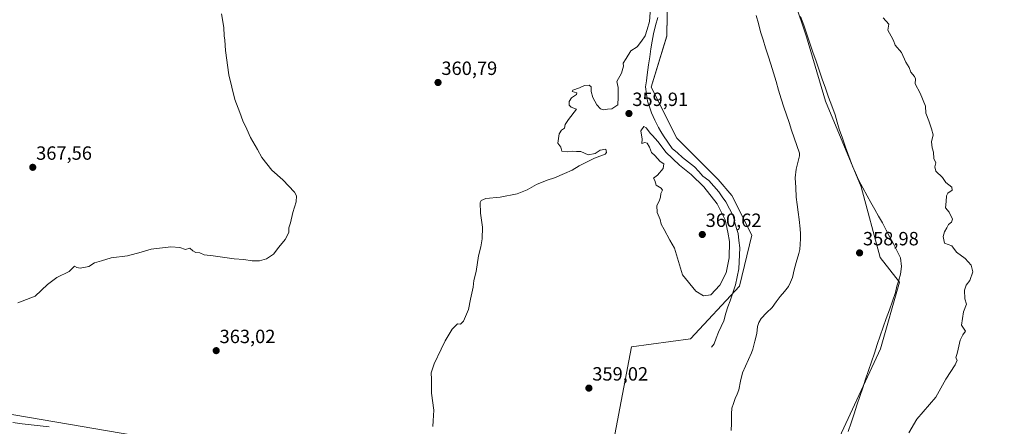
# Model space of a CAD drawing. Units: metres. Extents: x 607950 to 611414, y 4696881 to 4699248.
# Drawn here: x 608811 to 609325, y 4698377 to 4698589 of the extents above; entities that cross this region are included whole.
import ezdxf
from ezdxf.enums import TextEntityAlignment as Align

# ---------------------------------------------------------------- set-up
doc = ezdxf.new("R2010")
doc.units = ezdxf.units.M
doc.header["$MEASUREMENT"] = 0
for name, color, linetype, lineweight in [('Carátula', 7, 'Continuous', 5), ('Corriente natural lineal', 142, 'Continuous', 13), ('Cultivos herbáceos CxS', 92, 'Continuous', 0), ('Curva de nivel normal', 36, 'Continuous', 0), ('Pastizal CxS', 92, 'Continuous', 0), ('Punto de cota en terreno', 7, 'Continuous', 0), ('Rótulo de punto de cota en terreno', 19, 'Continuous', 0)]:
    doc.layers.add(name, color=color, linetype=linetype, lineweight=lineweight)
doc.styles.add('Arial', font='txt', dxfattribs={"height": 0.2})

# ---------------------------------------------------------------- blocks, each defined once
blk = doc.blocks.new('*U153')
at = {"layer": 'Cultivos herbáceos CxS', "color": 92, "linetype": 'Continuous', "lineweight": 0}
for points in [[(609149.0617, 4698614.1353, 359.7079), (609148.5471, 4698580.7237, 359.5243), (609140.3259, 4698553.9931, 359.3304), (609153.6847, 4698527.2631, 359.5526), (609175.2663, 4698505.6739, 359.1707), (609182.4591, 4698497.4489, 359.2229), (609192.9479, 4698476.7193, 358.8381), (609186.3555, 4698449.9569, 358.7012), (609160.8775, 4698422.4005, 358.8863), (609130.0471, 4698418.2891, 358.6926), (609121.3111, 4698372.5399, 358.5979)], [(608884.8899, 4698369.5089, 361.9021), (608800.2231, 4698384.0609, 363.4647)]]:
    blk.add_polyline3d(points, dxfattribs=at)
blk = doc.blocks.new('*U178')
at = {"layer": 'Curva de nivel normal', "color": 36, "linetype": 'Continuous', "lineweight": 0}
blk.add_polyline3d([(608809.6, 4698441.34, 365), (608818.67, 4698444.86, 365), (608825.01, 4698450.94, 365), (608830.01, 4698454.54, 365), (608836.34, 4698457.72, 365), (608839.19, 4698460.39, 365), (608840.41, 4698459.8, 365), (608842.19, 4698459.49, 365), (608846.67, 4698460.32, 365), (608849.67, 4698462.15, 365), (608853.34, 4698463.32, 365), (608858.34, 4698464.84, 365), (608866.91, 4698465.9, 365), (608873.95, 4698467.74, 365), (608879.24, 4698469.42, 365), (608889.45, 4698470.57, 365), (608894.11, 4698470.18, 365), (608897.15, 4698469.14, 365), (608899.41, 4698469.84, 365), (608901, 4698468.44, 365), (608902.55, 4698467.65, 365), (608904.65, 4698467.42, 365), (608906.98, 4698466.42, 365), (608911.51, 4698465.94, 365), (608922.59, 4698464.31, 365), (608927.68, 4698463.94, 365), (608931.88, 4698463.27, 365), (608935.87, 4698463.23, 365), (608939.44, 4698464.26, 365), (608943.06, 4698466.7, 365), (608945.9, 4698470.44, 365), (608949.11, 4698474.44, 365), (608951.05, 4698478.11, 365), (608951.02, 4698480.44, 365), (608952.06, 4698483.11, 365), (608953.12, 4698488.44, 365), (608955.02, 4698494.11, 365), (608955.04, 4698497.28, 365), (608954.1, 4698499.07, 365), (608947.89, 4698505.5, 365), (608942.27, 4698510.55, 365), (608937.02, 4698517.31, 365), (608934.73, 4698521.44, 365), (608931.11, 4698527.69, 365), (608929.1, 4698532.09, 365), (608927.02, 4698536.35, 365), (608925.5, 4698540.72, 365), (608922.88, 4698547.55, 365), (608919.75, 4698560.44, 365), (608917.99, 4698573.07, 365), (608917.73, 4698578.53, 365), (608917.33, 4698580.87, 365), (608917.16, 4698585.2, 365), (608915.86, 4698592.27, 365)], dxfattribs=at)
blk = doc.blocks.new('5PATER')
at = {"layer": 'Carátula', "linetype": 'Continuous', "lineweight": 5}
h = blk.add_hatch(color=250, dxfattribs=at)
edge = h.paths.add_edge_path()
edge.add_ellipse((0, 0.01), major_axis=(-1.33, -1.34), ratio=0.999422, start_angle=0, end_angle=360)

msp = doc.modelspace()

# ---------------------------------------------------------------- linework, layer by layer
at = {"layer": 'Corriente natural lineal', "color": 142, "linetype": 'Continuous', "lineweight": 13}
for points in [[(609143.76, 4698590.39, 359.04), (609142.64, 4698586.16, 358.88), (609141.52, 4698581.93, 358.48), (609140.85, 4698577.96, 358.57), (609140.19, 4698573.99, 358.77), (609139.53, 4698569.82, 359.02), (609138.87, 4698565.65, 359.1), (609138.54, 4698563.08, 359.04), (609138.21, 4698560.5, 358.91), (609137.81, 4698557.32, 358.8), (609137.41, 4698554.15, 358.81), (609137.81, 4698550.31, 358.89), (609138.47, 4698546.74, 359.06), (609139.46, 4698543.69, 359.05), (609140.46, 4698540.65, 358.84), (609142.18, 4698536.68, 358.7), (609144.16, 4698532.98, 358.82), (609145.42, 4698530.8, 358.77), (609146.67, 4698528.61, 358.46), (609148.99, 4698525.31, 358.94), (609151.31, 4698522, 358.82), (609154.02, 4698519.62, 358.97), (609156.73, 4698517.24, 358.79), (609159.84, 4698514.79, 358.85), (609162.95, 4698512.34, 358.82), (609165.13, 4698509.89, 358.82), (609167.31, 4698507.45, 358.72), (609170.49, 4698505.2, 358.83), (609173.07, 4698502.22, 358.79), (609175.65, 4698499.24, 358.68), (609177.43, 4698496.66, 358.68), (609179.22, 4698494.08, 358.66), (609181.2, 4698490.45, 358.48), (609183.19, 4698486.81, 358.69), (609184.11, 4698482.58, 358.71), (609184.91, 4698480.06, 358.75), (609185.7, 4698477.55, 358.69), (609186.16, 4698473.78, 358.63), (609186.63, 4698470.01, 358.55), (609186.45, 4698466.35, 358.53), (609186.27, 4698462.69, 358.57), (609186.1, 4698459.03, 358.57), (609185.17, 4698454.86, 358.64), (609184.25, 4698450.69, 358.62), (609182.92, 4698446.53, 358.52), (609181.6, 4698442.36, 358.43), (609180.41, 4698439.12, 358.68), (609179.22, 4698435.88, 358.72), (609178.16, 4698431.91, 358.56), (609176.77, 4698428.93, 358.5), (609175.38, 4698425.95, 358.53), (609174.26, 4698422.91, 358.47), (609173.13, 4698419.87, 358.45), (609171.81, 4698418.15, 358.41)], [(609195.13, 4698591.36, 359.31), (609196.27, 4698587.17, 359.1), (609197.41, 4698582.98, 359.21), (609198.75, 4698578.8, 359.58), (609200.08, 4698574.61, 359.52), (609201.42, 4698570.43, 359.31), (609202.78, 4698565.94, 359.32), (609204.14, 4698561.44, 359.31), (609205.5, 4698556.95, 359.26), (609206.85, 4698552.45, 359.24), (609208.21, 4698547.96, 359.36), (609209.57, 4698543.46, 359.61), (609210.93, 4698539.46, 359.26), (609212.29, 4698535.46, 359.19), (609213.65, 4698531.46, 359.35), (609215.01, 4698527.45, 359.25), (609216.37, 4698523.45, 359.01), (609217.73, 4698519.45, 359.07), (609217.68, 4698518.1, 359.09), (609216.82, 4698514.65, 359.15), (609215.95, 4698511.2, 359.17), (609215.49, 4698506.54, 359.13), (609215.77, 4698501.57, 359.05), (609216.05, 4698496.59, 358.98), (609216.59, 4698492.66, 358.97), (609217.12, 4698488.74, 359.03), (609217.66, 4698484.81, 359.02), (609218.15, 4698479.92, 358.99), (609218.19, 4698477.3, 358.99), (609218.22, 4698474.68, 358.98), (609218.05, 4698471.93, 358.96), (609217.88, 4698469.18, 358.92), (609217.43, 4698467.14, 358.9), (609215.97, 4698462.45, 358.89), (609215.03, 4698458.49, 358.84), (609214.09, 4698454.53, 358.81), (609213.02, 4698452.18, 358.76), (609211.95, 4698449.82, 358.7), (609210, 4698447.23, 358.68), (609207.63, 4698444.63, 358.64), (609205.52, 4698441.74, 358.64), (609203.41, 4698438.84, 358.59), (609200.58, 4698436.01, 358.53), (609197.75, 4698433.18, 358.54), (609196.46, 4698430.94, 358.51), (609195.85, 4698428.89, 358.46), (609195.45, 4698425.25, 358.52), (609194.43, 4698421.21, 358.52), (609193.41, 4698417.16, 358.47), (609192.71, 4698415.2, 358.42), (609191.15, 4698411.72, 358.38), (609189.59, 4698408.23, 358.41), (609188.03, 4698404.75, 358.44), (609187.03, 4698400.29, 358.45), (609186.02, 4698395.82, 358.42), (609185.24, 4698393.51, 358.4), (609184.13, 4698391.28, 358.35), (609183.28, 4698388.76, 358.3), (609182.42, 4698386.24, 358.24), (609182.17, 4698383.28, 358.16), (609182.23, 4698378.29, 358.24), (609182.13, 4698374.66, 358.15)], [(609218.3, 4698590.85, 358.68), (609220.02, 4698586.32, 358.76), (609221.6, 4698581.62, 358.39), (609223.19, 4698576.93, 358.68), (609224.78, 4698572.23, 358.7), (609226.37, 4698567.53, 358.29), (609227.95, 4698562.84, 358.44), (609229.54, 4698558.14, 358.8), (609231.26, 4698553.48, 358.06), (609232.98, 4698548.81, 358.53), (609234.7, 4698544.15, 358.56), (609236.42, 4698539.49, 358.18), (609237.48, 4698535.78, 358.55), (609238.54, 4698532.08, 358.78), (609240.13, 4698527.38, 358.41), (609241.71, 4698522.69, 358.06), (609242.95, 4698519.38, 358.42), (609244.18, 4698516.07, 358.62), (609245.42, 4698512.76, 358.35), (609247.01, 4698509.19, 358.06), (609248.59, 4698505.62, 358.61), (609250.84, 4698501.39, 358.21), (609253.09, 4698497.15, 358.47), (609255.07, 4698493.65, 358.44), (609257.06, 4698490.14, 358.16), (609259.04, 4698486.64, 358.39), (609261.03, 4698483.13, 357.91), (609263.01, 4698479.34, 358.31), (609265, 4698475.55, 358.41), (609266.98, 4698471.75, 358.08), (609268.7, 4698468.25, 358.43), (609270.42, 4698464.74, 358.31), (609270.95, 4698460.24, 358.09), (609270.55, 4698456.28, 358.33), (609269.56, 4698453.17, 358.5), (609268.57, 4698450.06, 358.35), (609267.91, 4698446.75, 358.2), (609266.29, 4698442.22, 358.21), (609264.67, 4698437.69, 358.65), (609263.05, 4698433.16, 358.19), (609261.42, 4698428.63, 358.2), (609259.9, 4698424.1, 358.54), (609258.38, 4698419.56, 358.33), (609256.86, 4698415.03, 358.09), (609255.34, 4698410.5, 358.34), (609253.82, 4698405.97, 358.3), (609252.3, 4698401.44, 358.22), (609250.78, 4698396.91, 358.48), (609249.25, 4698392.38, 358.25), (609247.75, 4698387.8, 358.03), (609246.24, 4698383.22, 358.29), (609244.73, 4698378.65, 358.38), (609243.22, 4698374.07, 357.93)], [(608825.97, 4698376.46, 362.98), (608821.24, 4698377.02, 362.91), (608816.51, 4698377.59, 362.75), (608811.78, 4698378.15, 362.77), (608807.06, 4698378.72, 363.5)]]:
    msp.add_polyline3d(points, dxfattribs=at)
at = {"layer": 'Cultivos herbáceos CxS', "color": 92, "linetype": 'Continuous', "lineweight": 0}
for points in [[(609236.31, 4698366.18, 358.58), (609259.97, 4698417.23, 359.36), (609269.93, 4698452.09, 359.33), (609259.9, 4698465.03, 359.27), (609250.01, 4698501.88, 358.77), (609231.34, 4698546.7, 358.61), (609221.38, 4698580.32, 359), (609208.93, 4698617.67, 358.86), (609194.59, 4698662.75, 359.28), (609182.9, 4698728.09, 359.69), (609182.9, 4698735.54, 359.81), (609205.59, 4698786.85, 360.53), (609215.39, 4698802.38, 360.39), (609217.92, 4698806.38, 361.03), (609253.75, 4698818.1, 362.26), (609281.14, 4698856.7, 362.66), (609292.34, 4698889.06, 362.83), (609298.57, 4698940.11, 362.29), (609307.28, 4698962.52, 362.8), (609323.47, 4698987.42, 362.36), (609328.89, 4699004.89, 362.47)], [(609328.89, 4699004.89, 362.47), (609323.47, 4698987.42, 362.36), (609307.28, 4698962.52, 362.8), (609298.57, 4698940.11, 362.29), (609292.34, 4698889.06, 362.83), (609281.14, 4698856.7, 362.66), (609253.75, 4698818.1, 362.26), (609217.92, 4698806.38, 361.03), (609215.39, 4698802.38, 360.39), (609205.59, 4698786.85, 360.53), (609182.9, 4698735.54, 359.81), (609182.9, 4698728.09, 359.69), (609194.59, 4698662.75, 359.28), (609208.93, 4698617.67, 358.86), (609221.38, 4698580.32, 359), (609231.34, 4698546.7, 358.61), (609250.01, 4698501.88, 358.77), (609259.9, 4698465.03, 359.27), (609269.93, 4698452.09, 359.33), (609259.97, 4698417.23, 359.36), (609236.31, 4698366.18, 358.58), (609218.15, 4698329.97, 357.84), (609216.05, 4698312.15, 358.48), (609211.26, 4698304.05, 358.18)], [(609149.06, 4698614.14, 359.71), (609148.55, 4698580.72, 359.52), (609140.33, 4698553.99, 359.33), (609153.68, 4698527.26, 359.55), (609175.27, 4698505.67, 359.17), (609182.46, 4698497.45, 359.22), (609192.95, 4698476.72, 358.84), (609186.36, 4698449.96, 358.7), (609160.88, 4698422.4, 358.89), (609130.05, 4698418.29, 358.69), (609121.31, 4698372.54, 358.6)], [(608884.89, 4698369.51, 361.9), (608800.22, 4698384.06, 363.46)]]:
    msp.add_polyline3d(points, dxfattribs=at)
at = {"layer": 'Curva de nivel normal', "color": 36, "linetype": 'Continuous', "lineweight": 0}
for points in [[(609026.26, 4698376.6, 360), (609026.46, 4698379.72, 360), (609026.77, 4698385.27, 360), (609025.58, 4698394.12, 360), (609025.59, 4698401.45, 360), (609025.38, 4698404.78, 360), (609026.96, 4698409.45, 360), (609030.73, 4698417.12, 360), (609032.7, 4698421.45, 360), (609036.41, 4698427.54, 360), (609039.16, 4698430.38, 360), (609040.78, 4698430.21, 360), (609042.32, 4698431.7, 360), (609044.86, 4698437.82, 360), (609045.93, 4698443.29, 360), (609047.35, 4698449.52, 360), (609047.79, 4698452.91, 360), (609048.84, 4698457.59, 360), (609050.08, 4698465.94, 360), (609051.33, 4698470.64, 360), (609052.05, 4698474.8, 360), (609052.15, 4698480.77, 360), (609051.15, 4698488.11, 360), (609051.08, 4698493.71, 360), (609051.58, 4698494.76, 360), (609053.92, 4698495.81, 360), (609061.38, 4698496.49, 360), (609070.28, 4698498.33, 360), (609075.48, 4698500.37, 360), (609080.47, 4698503.19, 360), (609085.97, 4698505.36, 360), (609089.87, 4698506.56, 360), (609095, 4698508.94, 360), (609099, 4698510.58, 360), (609102.66, 4698512.96, 360), (609110.66, 4698516.85, 360), (609116.33, 4698518.96, 360), (609117.01, 4698519.89, 360), (609116.66, 4698521.56, 360), (609113.66, 4698521.05, 360), (609111, 4698519.35, 360), (609107.33, 4698518.68, 360), (609103.66, 4698520.3, 360), (609101.33, 4698520.44, 360), (609099.25, 4698520.6, 360), (609096.61, 4698520.12, 360), (609093.73, 4698520.51, 360), (609093.2, 4698522.65, 360), (609091.52, 4698524.79, 360), (609092.27, 4698529.53, 360), (609093.51, 4698531.55, 360), (609095, 4698532.63, 360), (609095.48, 4698534.44, 360), (609097.16, 4698537.11, 360), (609101.33, 4698542.44, 360), (609098.59, 4698543.53, 360), (609097.55, 4698544.66, 360), (609097.48, 4698546.44, 360), (609098.72, 4698548.44, 360), (609101.38, 4698550.22, 360), (609101.43, 4698551.1, 360), (609099.07, 4698551.64, 360), (609099.32, 4698552.48, 360), (609102.86, 4698553.58, 360), (609105.47, 4698554.78, 360), (609107.88, 4698555.08, 360), (609109.01, 4698554.12, 360), (609108.89, 4698551.66, 360), (609109.91, 4698548.57, 360), (609111.94, 4698544.84, 360), (609113.82, 4698542.69, 360), (609115.49, 4698542.16, 360), (609117.58, 4698542.56, 360), (609119.8, 4698542.67, 360), (609122.86, 4698544.73, 360), (609123.01, 4698548.77, 360), (609123.02, 4698553.77, 360), (609122.36, 4698556.97, 360), (609124.81, 4698561.36, 360), (609125.88, 4698564.88, 360), (609125.68, 4698566.58, 360), (609127.3, 4698568.99, 360), (609129.66, 4698572.98, 360), (609132.99, 4698574.99, 360), (609135.32, 4698578.11, 360), (609137.13, 4698580.77, 360), (609138.24, 4698584.11, 360), (609139.39, 4698588.36, 360), (609140.34, 4698600.46, 360)], [(609261.39, 4698590.28, 360), (609264.36, 4698586.82, 360), (609263.85, 4698583.84, 360), (609265.68, 4698580.7, 360), (609266.8, 4698578.38, 360), (609267.72, 4698575.87, 360), (609271.04, 4698572.02, 360), (609273.24, 4698566.99, 360), (609274.96, 4698564.28, 360), (609275.82, 4698561.76, 360), (609277.86, 4698559.64, 360), (609278.32, 4698558.27, 360), (609278.2, 4698555.77, 360), (609280.84, 4698550.77, 360), (609283.61, 4698544.07, 360), (609283.65, 4698540.32, 360), (609285.3, 4698536.42, 360), (609286.68, 4698532.13, 360), (609287.55, 4698529.01, 360), (609286.68, 4698525.46, 360), (609286.97, 4698522.3, 360), (609287.71, 4698520.03, 360), (609287.82, 4698516.77, 360), (609289, 4698514.44, 360), (609288.37, 4698512.44, 360), (609289.02, 4698510.11, 360), (609292.46, 4698506.77, 360), (609294.13, 4698504.25, 360), (609297.35, 4698501.68, 360), (609297.51, 4698500.25, 360), (609295.19, 4698498.63, 360), (609294.52, 4698497.21, 360), (609294.34, 4698494.3, 360), (609293.99, 4698490.9, 360), (609295.95, 4698488.62, 360), (609297.58, 4698485.06, 360), (609297.1, 4698483.41, 360), (609295.57, 4698482.26, 360), (609294.65, 4698480.44, 360), (609293.44, 4698478.32, 360), (609292.82, 4698475.94, 360), (609293.54, 4698472.49, 360), (609297.32, 4698471, 360), (609299.75, 4698467.8, 360), (609304.24, 4698464.42, 360), (609307.41, 4698460.97, 360), (609308.32, 4698457.57, 360), (609306.63, 4698453.04, 360), (609304.85, 4698450.44, 360), (609303.99, 4698447.84, 360), (609304.07, 4698443.44, 360), (609304.96, 4698440.61, 360), (609303.37, 4698436.6, 360), (609302.39, 4698429.64, 360), (609304.48, 4698426.45, 360), (609302.96, 4698424.53, 360), (609301.65, 4698421.78, 360), (609300.21, 4698415.53, 360), (609299.46, 4698412.6, 360), (609300.02, 4698411.38, 360), (609299.02, 4698408.93, 360), (609294.1, 4698401.45, 360), (609291.55, 4698396.75, 360), (609288.87, 4698391.98, 360), (609279.04, 4698380.42, 360), (609274.79, 4698373.45, 360)], [(609167.58, 4698444.89, 360), (609171.52, 4698445.49, 360), (609176.2, 4698450.5, 360), (609179.42, 4698457.01, 360), (609181.07, 4698464.86, 360), (609181.28, 4698473.4, 360), (609180.41, 4698478.2, 360), (609178.89, 4698484.67, 360), (609174.82, 4698492.94, 360), (609167.84, 4698501.96, 360), (609161.24, 4698508.36, 360), (609155.1, 4698513.22, 360), (609147.92, 4698520.04, 360), (609143.96, 4698525.42, 360), (609142.14, 4698527.32, 360), (609141.23, 4698528.6, 360), (609139.96, 4698529.81, 360), (609137.66, 4698532.78, 360), (609136.54, 4698533.45, 360), (609134.98, 4698531.15, 360), (609135.57, 4698526.78, 360), (609135.39, 4698524.54, 360), (609137.01, 4698525.14, 360), (609138.18, 4698524.8, 360), (609139.43, 4698522.55, 360), (609140.48, 4698519.93, 360), (609142.2, 4698518.32, 360), (609145.08, 4698515.2, 360), (609146.99, 4698513.99, 360), (609146.65, 4698511.47, 360), (609143.58, 4698508.04, 360), (609141.57, 4698506.48, 360), (609142.16, 4698505.21, 360), (609142.83, 4698502.75, 360), (609145.46, 4698501.25, 360), (609146.17, 4698500.23, 360), (609145.35, 4698498.44, 360), (609145.15, 4698496.44, 360), (609144.45, 4698494.44, 360), (609143.34, 4698492.11, 360), (609143.46, 4698488.48, 360), (609145.07, 4698484.91, 360), (609145.53, 4698482.4, 360), (609147.08, 4698479.56, 360), (609149.96, 4698473.97, 360), (609152.42, 4698469.91, 360), (609156.6, 4698455.89, 360), (609163.64, 4698447.47, 360), (609167.58, 4698444.89, 360)]]:
    msp.add_polyline3d(points, dxfattribs=at)
at = {"layer": 'Pastizal CxS', "color": 92, "linetype": 'Continuous', "lineweight": 0}
for points in [[(609328.89, 4699004.89, 362.47), (609323.47, 4698987.42, 362.36), (609307.28, 4698962.52, 362.8), (609298.57, 4698940.11, 362.29), (609292.34, 4698889.06, 362.83), (609281.14, 4698856.7, 362.66), (609253.75, 4698818.1, 362.26), (609217.92, 4698806.38, 361.03), (609215.39, 4698802.38, 360.39), (609205.59, 4698786.85, 360.53), (609182.9, 4698735.54, 359.81), (609182.9, 4698728.09, 359.69), (609194.59, 4698662.75, 359.28), (609208.93, 4698617.67, 358.86), (609221.38, 4698580.32, 359), (609231.34, 4698546.7, 358.61), (609250.01, 4698501.88, 358.77), (609259.9, 4698465.03, 359.27), (609269.93, 4698452.09, 359.33), (609259.97, 4698417.23, 359.36), (609236.31, 4698366.18, 358.58)], [(609328.89, 4699004.89, 362.47), (609323.47, 4698987.42, 362.36), (609307.28, 4698962.52, 362.8), (609298.57, 4698940.11, 362.29), (609292.34, 4698889.06, 362.83), (609281.14, 4698856.7, 362.66), (609253.75, 4698818.1, 362.26), (609217.92, 4698806.38, 361.03), (609215.39, 4698802.38, 360.39), (609205.59, 4698786.85, 360.53), (609182.9, 4698735.54, 359.81), (609182.9, 4698728.09, 359.69), (609194.59, 4698662.75, 359.28), (609208.93, 4698617.67, 358.86), (609221.38, 4698580.32, 359), (609231.34, 4698546.7, 358.61), (609250.01, 4698501.88, 358.77), (609259.9, 4698465.03, 359.27), (609269.93, 4698452.09, 359.33), (609259.97, 4698417.23, 359.36), (609236.31, 4698366.18, 358.58), (609218.15, 4698329.97, 357.84), (609216.05, 4698312.15, 358.48), (609211.26, 4698304.05, 358.18)], [(609121.31, 4698372.54, 358.6), (609130.05, 4698418.29, 358.69), (609160.88, 4698422.4, 358.89), (609186.36, 4698449.96, 358.7), (609192.95, 4698476.72, 358.84), (609182.46, 4698497.45, 359.22), (609175.27, 4698505.67, 359.17), (609153.68, 4698527.26, 359.55), (609140.33, 4698553.99, 359.33), (609148.55, 4698580.72, 359.52), (609149.06, 4698614.14, 359.71)], [(609149.06, 4698614.14, 359.71), (609148.55, 4698580.72, 359.52), (609140.33, 4698553.99, 359.33), (609153.68, 4698527.26, 359.55), (609175.27, 4698505.67, 359.17), (609182.46, 4698497.45, 359.22), (609192.95, 4698476.72, 358.84), (609186.36, 4698449.96, 358.7), (609160.88, 4698422.4, 358.89), (609130.05, 4698418.29, 358.69), (609121.31, 4698372.54, 358.6)], [(608800.22, 4698384.06, 363.46), (608884.89, 4698369.51, 361.9)], [(608884.89, 4698369.51, 361.9), (608800.22, 4698384.06, 363.46)]]:
    msp.add_polyline3d(points, dxfattribs=at)

# ---------------------------------------------------------------- block references
at = {"layer": 'Cultivos herbáceos CxS', "color": 92, "linetype": 'Continuous', "lineweight": 0}
msp.add_blockref('*U153', (0, 0), dxfattribs=at)
at = {"layer": 'Curva de nivel normal', "color": 36, "linetype": 'Continuous', "lineweight": 0}
msp.add_blockref('*U178', (0, 0), dxfattribs=at)
at = {"layer": 'Punto de cota en terreno', "linetype": 'Continuous', "lineweight": 0}
for p in [(609029.01, 4698556.42, 360.79), (609128.7, 4698540.2, 359.91), (608817.39, 4698512.1, 367.56), (609167, 4698477, 360.62), (609249.13, 4698467.38, 358.98), (608913.19, 4698416.3, 363.02), (609107.79, 4698396.72, 359.02)]:
    msp.add_blockref('5PATER', p, dxfattribs=at)

# ---------------------------------------------------------------- texts
at = {"layer": 'Rótulo de punto de cota en terreno', "color": 19, "linetype": 'Continuous', "lineweight": 0, "style": 'Arial'}
for s, p in [('360,79', (609030.77, 4698558.18)), ('359,91', (609130.46, 4698541.96)), ('367,56', (608819.15, 4698513.86)), ('360,62', (609168.76, 4698478.76)), ('358,98', (609250.89, 4698469.14)), ('363,02', (608914.95, 4698418.06)), ('359,02', (609109.55, 4698398.48))]:
    msp.add_text(s, height=7, dxfattribs=at).set_placement(p, align=Align.BOTTOM_LEFT)

doc.saveas('drawing.dxf')
